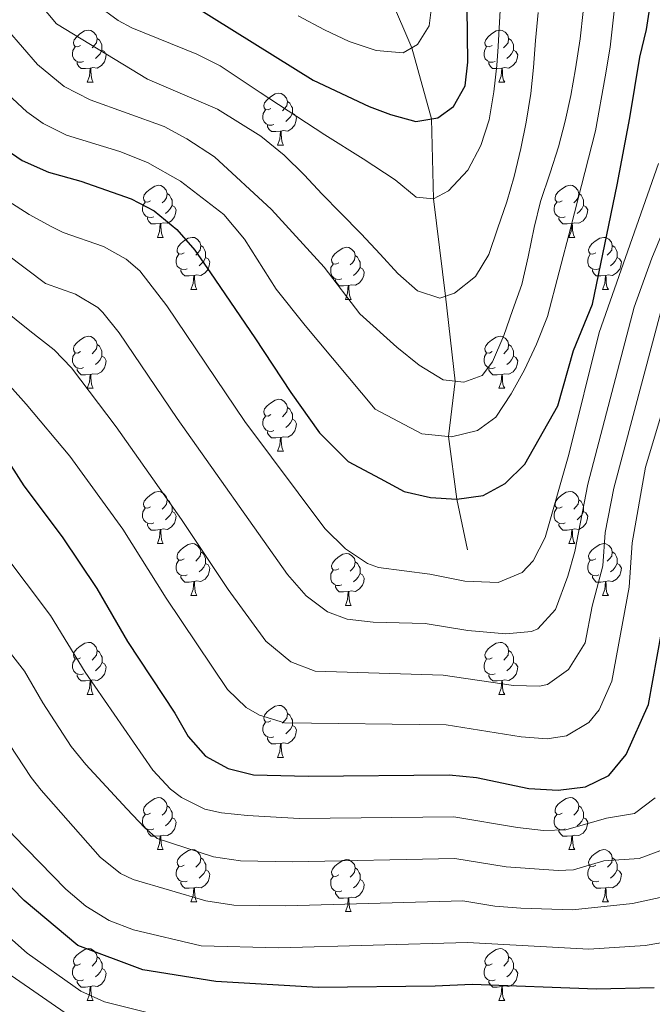
# Model space of a CAD drawing. Units: metres. Extents: x 609143 to 613646, y 4779809 to 4782851.
# Drawn here: x 610328 to 610450, y 4780542 to 4780731 of the extents above; entities that cross this region are included whole.
import ezdxf

# ---------------------------------------------------------------- set-up
doc = ezdxf.new("R2010")
doc.units = ezdxf.units.M
doc.header["$MEASUREMENT"] = 0
doc.linetypes.add('DGN Style 3', pattern=[1147.6976, 819.784, -327.9136])
for name, color, linetype, lineweight in [('Nivel 11', 7, 'Continuous', 0), ('Nivel 36', 7, 'Continuous', 0), ('Nivel 4', 7, 'Continuous', 0), ('Nivel 5', 7, 'Continuous', 0), ('Nivel 61', 7, 'Continuous', 0), ('Nivel 63', 7, 'Continuous', 0)]:
    doc.layers.add(name, color=color, linetype=linetype, lineweight=lineweight)

msp = doc.modelspace()

# ---------------------------------------------------------------- linework, layer by layer
at = {"layer": 'Nivel 11', "color": 142, "linetype": 'DGN Style 3', "lineweight": 13}
msp.add_polyline3d([(610414.26, 4780629.32, 326.7), (610412.21, 4780639.09, 325), (610410.58, 4780651.14, 320), (610411.89, 4780661.8, 315), (610409.98, 4780678.17, 310), (610407.7, 4780696.94, 305), (610407.3, 4780712.35, 300), (610403.5, 4780726.05, 295), (610393.75, 4780748.77, 290), (610383.59, 4780765.95, 285), (610374.68, 4780783.9, 280), (610370.3, 4780799.41, 275), (610364.84, 4780822.71, 270), (610361.3, 4780841.06, 265), (610355.03, 4780867.47, 260), (610350.37, 4780895.22, 255), (610346.42, 4780919.42, 250), (610349.24, 4780932.28, 245), (610351.53, 4780949.55, 240), (610355.42, 4780975, 235), (610356.18, 4781000.35, 232.28)], dxfattribs=at)
at = {"layer": 'Nivel 36', "color": 92, "linetype": 'Continuous', "lineweight": 0}
for p, q in [((610340.96, 4780719.43), (610342.08, 4780719.43)), ((610420.28, 4780719.43), (610421.41, 4780719.43)), ((610377.65, 4780707.29), (610378.77, 4780707.29)), ((610354.46, 4780689.52), (610355.59, 4780689.52)), ((610433.79, 4780689.52), (610434.91, 4780689.52)), ((610360.94, 4780679.49), (610362.06, 4780679.49)), ((610440.26, 4780679.49), (610441.39, 4780679.49)), ((610390.71, 4780677.58), (610391.83, 4780677.58)), ((610340.96, 4780660.44), (610342.08, 4780660.44)), ((610420.28, 4780660.44), (610421.41, 4780660.44)), ((610377.65, 4780648.3), (610378.78, 4780648.3)), ((610354.46, 4780630.53), (610355.59, 4780630.53)), ((610433.79, 4780630.53), (610434.91, 4780630.53)), ((610360.94, 4780620.49), (610362.06, 4780620.49)), ((610440.26, 4780620.49), (610441.39, 4780620.49)), ((610390.71, 4780618.59), (610391.84, 4780618.59)), ((610340.96, 4780601.45), (610342.09, 4780601.45)), ((610420.29, 4780601.45), (610421.41, 4780601.45)), ((610377.65, 4780589.31), (610378.78, 4780589.31)), ((610354.46, 4780571.54), (610355.59, 4780571.54)), ((610433.79, 4780571.54), (610434.92, 4780571.54)), ((610360.94, 4780561.5), (610362.06, 4780561.5)), ((610440.27, 4780561.5), (610441.39, 4780561.5)), ((610390.71, 4780559.6), (610391.84, 4780559.6)), ((610340.96, 4780542.45), (610342.09, 4780542.45)), ((610420.29, 4780542.45), (610421.41, 4780542.45))]:
    msp.add_line(p, q, dxfattribs=at)
at = {"layer": 'Nivel 36', "color": 92, "linetype": 'Continuous', "lineweight": 0, "flags": 128}
for points in [[(610339.66, 4780726.49), (610339.13, 4780726.22), (610338.6, 4780726.28), (610338.33, 4780726.65), (610338.28, 4780727.07), (610338.44, 4780727.59), (610338.92, 4780728.19), (610339.55, 4780728.72), (610340.45, 4780729.3), (610341.2, 4780729.46), (610341.62, 4780729.41), (610342.15, 4780729.09), (610342.68, 4780728.51), (610342.84, 4780727.87), (610342.73, 4780727.02), (610342.31, 4780726.49), (610341.89, 4780726.06)], [(610418.98, 4780726.49), (610418.45, 4780726.22), (610417.92, 4780726.28), (610417.66, 4780726.65), (610417.6, 4780727.07), (610417.76, 4780727.59), (610418.24, 4780728.19), (610418.88, 4780728.72), (610419.78, 4780729.3), (610420.52, 4780729.46), (610420.95, 4780729.41), (610421.48, 4780729.09), (610422.01, 4780728.51), (610422.17, 4780727.87), (610422.06, 4780727.02), (610421.63, 4780726.49), (610421.21, 4780726.06)], [(610342.84, 4780727.87), (610343.32, 4780727.55), (610343.63, 4780726.91), (610343.79, 4780726.59), (610343.79, 4780726.01), (610343.79, 4780725.59), (610343.42, 4780724.9), (610343, 4780724.42), (610342.52, 4780724)], [(610422.17, 4780727.87), (610422.64, 4780727.55), (610422.96, 4780726.91), (610423.12, 4780726.59), (610423.12, 4780726.01), (610423.12, 4780725.59), (610422.75, 4780724.9), (610422.33, 4780724.42), (610421.85, 4780724)], [(610340.24, 4780723.41), (610339.82, 4780723.25), (610339.23, 4780723.31), (610338.76, 4780723.52), (610338.33, 4780723.94), (610338.12, 4780724.53), (610338.12, 4780724.95), (610338.17, 4780725.53), (610338.6, 4780726.22)], [(610343.79, 4780725.59), (610344.25, 4780725.34), (610344.59, 4780724.72), (610344.48, 4780724), (610344.27, 4780723.36), (610343.69, 4780722.62), (610342.89, 4780722.14), (610342.04, 4780722.24), (610341.61, 4780722.11)], [(610419.57, 4780723.41), (610419.14, 4780723.25), (610418.56, 4780723.31), (610418.08, 4780723.52), (610417.66, 4780723.94), (610417.44, 4780724.53), (610417.44, 4780724.95), (610417.5, 4780725.53), (610417.92, 4780726.22)], [(610423.12, 4780725.59), (610423.57, 4780725.34), (610423.92, 4780724.72), (610423.81, 4780724), (610423.6, 4780723.36), (610423.01, 4780722.62), (610422.22, 4780722.14), (610421.37, 4780722.24), (610420.94, 4780722.11)], [(610341.5, 4780722.11), (610340.61, 4780722.03), (610339.77, 4780722.03), (610339.34, 4780722.46), (610339.02, 4780722.93), (610339.02, 4780723.25)], [(610420.83, 4780722.11), (610419.94, 4780722.03), (610419.09, 4780722.03), (610418.67, 4780722.46), (610418.35, 4780722.93), (610418.35, 4780723.25)], [(610340.96, 4780719.43), (610341.39, 4780720.59), (610341.5, 4780722.11), (610341.61, 4780722.11), (610341.65, 4780721.53), (610341.68, 4780720.84), (610341.75, 4780720.23), (610341.87, 4780719.83), (610342.08, 4780719.43)], [(610420.28, 4780719.43), (610420.72, 4780720.59), (610420.83, 4780722.11), (610420.94, 4780722.11), (610420.97, 4780721.53), (610421.01, 4780720.84), (610421.08, 4780720.23), (610421.19, 4780719.83), (610421.41, 4780719.43)], [(610376.35, 4780714.35), (610375.82, 4780714.08), (610375.29, 4780714.14), (610375.02, 4780714.51), (610374.97, 4780714.93), (610375.13, 4780715.45), (610375.61, 4780716.05), (610376.24, 4780716.58), (610377.14, 4780717.16), (610377.89, 4780717.32), (610378.31, 4780717.27), (610378.84, 4780716.95), (610379.37, 4780716.37), (610379.53, 4780715.73), (610379.42, 4780714.88), (610379, 4780714.35), (610378.58, 4780713.92)], [(610379.53, 4780715.73), (610380.01, 4780715.41), (610380.32, 4780714.77), (610380.48, 4780714.45), (610380.48, 4780713.87), (610380.48, 4780713.45), (610380.11, 4780712.76), (610379.69, 4780712.28), (610379.21, 4780711.86)], [(610376.93, 4780711.27), (610376.51, 4780711.11), (610375.92, 4780711.17), (610375.45, 4780711.38), (610375.02, 4780711.8), (610374.81, 4780712.39), (610374.81, 4780712.81), (610374.86, 4780713.39), (610375.29, 4780714.08)], [(610380.48, 4780713.45), (610380.94, 4780713.2), (610381.28, 4780712.58), (610381.17, 4780711.86), (610380.96, 4780711.22), (610380.38, 4780710.48), (610379.58, 4780710), (610378.73, 4780710.1), (610378.3, 4780709.97)], [(610378.19, 4780709.97), (610377.3, 4780709.89), (610376.46, 4780709.89), (610376.03, 4780710.32), (610375.71, 4780710.79), (610375.71, 4780711.11)], [(610377.65, 4780707.29), (610378.08, 4780708.45), (610378.19, 4780709.97), (610378.3, 4780709.97), (610378.34, 4780709.39), (610378.37, 4780708.7), (610378.44, 4780708.09), (610378.56, 4780707.69), (610378.77, 4780707.29)], [(610353.16, 4780696.58), (610352.63, 4780696.31), (610352.1, 4780696.37), (610351.84, 4780696.74), (610351.78, 4780697.17), (610351.94, 4780697.69), (610352.42, 4780698.28), (610353.06, 4780698.81), (610353.96, 4780699.39), (610354.7, 4780699.55), (610355.13, 4780699.5), (610355.66, 4780699.19), (610356.19, 4780698.6), (610356.35, 4780697.96), (610356.24, 4780697.11), (610355.81, 4780696.58), (610355.39, 4780696.15)], [(610432.49, 4780696.58), (610431.96, 4780696.31), (610431.43, 4780696.37), (610431.16, 4780696.74), (610431.11, 4780697.17), (610431.27, 4780697.69), (610431.75, 4780698.28), (610432.38, 4780698.81), (610433.28, 4780699.39), (610434.03, 4780699.55), (610434.45, 4780699.5), (610434.98, 4780699.19), (610435.51, 4780698.6), (610435.67, 4780697.96), (610435.56, 4780697.11), (610435.14, 4780696.58), (610434.72, 4780696.15)], [(610353.75, 4780693.5), (610353.32, 4780693.34), (610352.74, 4780693.4), (610352.26, 4780693.61), (610351.84, 4780694.03), (610351.62, 4780694.62), (610351.62, 4780695.04), (610351.68, 4780695.63), (610352.1, 4780696.31)], [(610356.35, 4780697.96), (610356.82, 4780697.65), (610357.14, 4780697.01), (610357.3, 4780696.69), (610357.3, 4780696.11), (610357.3, 4780695.68), (610356.93, 4780694.99), (610356.51, 4780694.51), (610356.03, 4780694.09)], [(610433.07, 4780693.5), (610432.65, 4780693.34), (610432.06, 4780693.4), (610431.59, 4780693.61), (610431.16, 4780694.03), (610430.95, 4780694.62), (610430.95, 4780695.04), (610431, 4780695.63), (610431.43, 4780696.31)], [(610435.67, 4780697.96), (610436.15, 4780697.65), (610436.46, 4780697.01), (610436.62, 4780696.69), (610436.62, 4780696.11), (610436.62, 4780695.68), (610436.25, 4780694.99), (610435.83, 4780694.51), (610435.35, 4780694.09)], [(610357.3, 4780695.68), (610357.75, 4780695.43), (610358.1, 4780694.81), (610357.99, 4780694.09), (610357.78, 4780693.45), (610357.19, 4780692.71), (610356.4, 4780692.23), (610355.55, 4780692.33), (610355.12, 4780692.21)], [(610436.62, 4780695.68), (610437.08, 4780695.43), (610437.42, 4780694.81), (610437.31, 4780694.09), (610437.1, 4780693.45), (610436.52, 4780692.71), (610435.72, 4780692.23), (610434.87, 4780692.33), (610434.44, 4780692.21)], [(610355.01, 4780692.21), (610354.12, 4780692.12), (610353.27, 4780692.12), (610352.85, 4780692.55), (610352.53, 4780693.03), (610352.53, 4780693.34)], [(610434.33, 4780692.21), (610433.44, 4780692.12), (610432.6, 4780692.12), (610432.17, 4780692.55), (610431.85, 4780693.03), (610431.85, 4780693.34)], [(610354.46, 4780689.52), (610354.9, 4780690.68), (610355.01, 4780692.21), (610355.12, 4780692.21), (610355.15, 4780691.62), (610355.19, 4780690.93), (610355.26, 4780690.32), (610355.37, 4780689.92), (610355.59, 4780689.52)], [(610433.79, 4780689.52), (610434.22, 4780690.68), (610434.33, 4780692.21), (610434.44, 4780692.21), (610434.48, 4780691.62), (610434.51, 4780690.93), (610434.58, 4780690.32), (610434.7, 4780689.92), (610434.91, 4780689.52)], [(610359.64, 4780686.55), (610359.11, 4780686.28), (610358.58, 4780686.33), (610358.31, 4780686.71), (610358.26, 4780687.13), (610358.42, 4780687.65), (610358.9, 4780688.25), (610359.53, 4780688.77), (610360.43, 4780689.36), (610361.18, 4780689.52), (610361.6, 4780689.47), (610362.13, 4780689.15), (610362.66, 4780688.57), (610362.82, 4780687.93), (610362.71, 4780687.07), (610362.29, 4780686.55), (610361.87, 4780686.12)], [(610438.96, 4780686.55), (610438.43, 4780686.28), (610437.9, 4780686.33), (610437.64, 4780686.71), (610437.58, 4780687.13), (610437.74, 4780687.65), (610438.22, 4780688.25), (610438.86, 4780688.77), (610439.76, 4780689.36), (610440.5, 4780689.52), (610440.93, 4780689.47), (610441.46, 4780689.15), (610441.99, 4780688.57), (610442.15, 4780687.93), (610442.04, 4780687.07), (610441.61, 4780686.55), (610441.19, 4780686.12)], [(610362.82, 4780687.93), (610363.3, 4780687.61), (610363.61, 4780686.97), (610363.77, 4780686.65), (610363.77, 4780686.07), (610363.77, 4780685.65), (610363.4, 4780684.95), (610362.98, 4780684.47), (610362.5, 4780684.05)], [(610389.41, 4780684.64), (610388.88, 4780684.37), (610388.35, 4780684.43), (610388.08, 4780684.8), (610388.03, 4780685.23), (610388.19, 4780685.75), (610388.67, 4780686.34), (610389.3, 4780686.87), (610390.2, 4780687.45), (610390.95, 4780687.61), (610391.37, 4780687.56), (610391.9, 4780687.25), (610392.43, 4780686.66), (610392.59, 4780686.02), (610392.48, 4780685.17), (610392.06, 4780684.64), (610391.64, 4780684.21)], [(610442.15, 4780687.93), (610442.62, 4780687.61), (610442.94, 4780686.97), (610443.1, 4780686.65), (610443.1, 4780686.07), (610443.1, 4780685.65), (610442.73, 4780684.95), (610442.31, 4780684.47), (610441.83, 4780684.05)], [(610360.22, 4780683.47), (610359.8, 4780683.31), (610359.21, 4780683.37), (610358.74, 4780683.58), (610358.31, 4780684), (610358.1, 4780684.59), (610358.1, 4780685.01), (610358.15, 4780685.59), (610358.58, 4780686.28)], [(610363.77, 4780685.65), (610364.23, 4780685.39), (610364.57, 4780684.78), (610364.46, 4780684.05), (610364.25, 4780683.42), (610363.67, 4780682.68), (610362.87, 4780682.2), (610362.02, 4780682.3), (610361.59, 4780682.17)], [(610392.59, 4780686.02), (610393.07, 4780685.71), (610393.38, 4780685.07), (610393.54, 4780684.75), (610393.54, 4780684.17), (610393.54, 4780683.74), (610393.17, 4780683.05), (610392.75, 4780682.57), (610392.27, 4780682.15)], [(610439.55, 4780683.47), (610439.12, 4780683.31), (610438.54, 4780683.37), (610438.06, 4780683.57), (610437.64, 4780684), (610437.42, 4780684.59), (610437.42, 4780685.01), (610437.48, 4780685.59), (610437.9, 4780686.28)], [(610443.1, 4780685.65), (610443.55, 4780685.39), (610443.9, 4780684.78), (610443.79, 4780684.05), (610443.58, 4780683.41), (610442.99, 4780682.67), (610442.2, 4780682.19), (610441.35, 4780682.3), (610440.92, 4780682.17)], [(610361.48, 4780682.17), (610360.59, 4780682.09), (610359.75, 4780682.09), (610359.32, 4780682.52), (610359, 4780682.99), (610359, 4780683.31)], [(610389.99, 4780681.56), (610389.57, 4780681.4), (610388.98, 4780681.46), (610388.51, 4780681.67), (610388.08, 4780682.09), (610387.87, 4780682.68), (610387.87, 4780683.1), (610387.92, 4780683.69), (610388.35, 4780684.37)], [(610393.54, 4780683.74), (610394, 4780683.49), (610394.34, 4780682.87), (610394.23, 4780682.15), (610394.02, 4780681.51), (610393.44, 4780680.77), (610392.64, 4780680.29), (610391.79, 4780680.4), (610391.36, 4780680.27)], [(610440.81, 4780682.17), (610439.92, 4780682.09), (610439.07, 4780682.09), (610438.65, 4780682.51), (610438.33, 4780682.99), (610438.33, 4780683.31)], [(610360.94, 4780679.49), (610361.37, 4780680.65), (610361.48, 4780682.17), (610361.59, 4780682.17), (610361.63, 4780681.59), (610361.66, 4780680.9), (610361.73, 4780680.29), (610361.85, 4780679.89), (610362.06, 4780679.49)], [(610391.25, 4780680.27), (610390.36, 4780680.18), (610389.52, 4780680.18), (610389.09, 4780680.61), (610388.77, 4780681.09), (610388.77, 4780681.4)], [(610440.26, 4780679.49), (610440.7, 4780680.65), (610440.81, 4780682.17), (610440.92, 4780682.17), (610440.95, 4780681.59), (610440.99, 4780680.9), (610441.06, 4780680.29), (610441.17, 4780679.89), (610441.39, 4780679.49)], [(610390.71, 4780677.58), (610391.14, 4780678.74), (610391.25, 4780680.27), (610391.36, 4780680.27), (610391.4, 4780679.68), (610391.43, 4780679), (610391.5, 4780678.38), (610391.62, 4780677.98), (610391.83, 4780677.58)], [(610339.66, 4780667.5), (610339.13, 4780667.23), (610338.6, 4780667.29), (610338.33, 4780667.66), (610338.28, 4780668.08), (610338.44, 4780668.6), (610338.92, 4780669.2), (610339.55, 4780669.73), (610340.45, 4780670.31), (610341.2, 4780670.47), (610341.62, 4780670.42), (610342.15, 4780670.1), (610342.68, 4780669.52), (610342.84, 4780668.88), (610342.73, 4780668.03), (610342.31, 4780667.5), (610341.89, 4780667.07)], [(610418.98, 4780667.5), (610418.46, 4780667.23), (610417.92, 4780667.29), (610417.66, 4780667.66), (610417.6, 4780668.08), (610417.76, 4780668.6), (610418.24, 4780669.2), (610418.88, 4780669.73), (610419.78, 4780670.31), (610420.52, 4780670.47), (610420.95, 4780670.42), (610421.48, 4780670.1), (610422.01, 4780669.52), (610422.17, 4780668.88), (610422.06, 4780668.03), (610421.64, 4780667.5), (610421.22, 4780667.07)], [(610342.84, 4780668.88), (610343.32, 4780668.56), (610343.63, 4780667.92), (610343.79, 4780667.6), (610343.79, 4780667.02), (610343.79, 4780666.6), (610343.42, 4780665.91), (610343, 4780665.43), (610342.52, 4780665.01)], [(610422.17, 4780668.88), (610422.64, 4780668.56), (610422.96, 4780667.92), (610423.12, 4780667.6), (610423.12, 4780667.02), (610423.12, 4780666.6), (610422.75, 4780665.91), (610422.33, 4780665.43), (610421.85, 4780665.01)], [(610340.24, 4780664.42), (610339.82, 4780664.26), (610339.23, 4780664.32), (610338.76, 4780664.53), (610338.33, 4780664.95), (610338.12, 4780665.54), (610338.12, 4780665.96), (610338.17, 4780666.54), (610338.6, 4780667.23)], [(610343.79, 4780666.6), (610344.25, 4780666.35), (610344.59, 4780665.73), (610344.48, 4780665.01), (610344.27, 4780664.37), (610343.69, 4780663.63), (610342.89, 4780663.15), (610342.04, 4780663.25), (610341.61, 4780663.12)], [(610419.57, 4780664.42), (610419.14, 4780664.26), (610418.56, 4780664.32), (610418.08, 4780664.53), (610417.66, 4780664.95), (610417.44, 4780665.54), (610417.44, 4780665.96), (610417.5, 4780666.54), (610417.92, 4780667.23)], [(610423.12, 4780666.6), (610423.58, 4780666.35), (610423.92, 4780665.73), (610423.81, 4780665.01), (610423.6, 4780664.37), (610423.02, 4780663.63), (610422.22, 4780663.15), (610421.37, 4780663.25), (610420.94, 4780663.12)], [(610341.5, 4780663.12), (610340.61, 4780663.04), (610339.77, 4780663.04), (610339.34, 4780663.47), (610339.02, 4780663.94), (610339.02, 4780664.26)], [(610420.83, 4780663.12), (610419.94, 4780663.04), (610419.1, 4780663.04), (610418.67, 4780663.47), (610418.35, 4780663.94), (610418.35, 4780664.26)], [(610340.96, 4780660.44), (610341.39, 4780661.6), (610341.5, 4780663.12), (610341.61, 4780663.12), (610341.65, 4780662.54), (610341.68, 4780661.85), (610341.75, 4780661.24), (610341.87, 4780660.84), (610342.08, 4780660.44)], [(610420.28, 4780660.44), (610420.72, 4780661.6), (610420.83, 4780663.12), (610420.94, 4780663.12), (610420.98, 4780662.54), (610421.01, 4780661.85), (610421.08, 4780661.24), (610421.2, 4780660.84), (610421.41, 4780660.44)], [(610376.35, 4780655.36), (610375.82, 4780655.09), (610375.29, 4780655.15), (610375.02, 4780655.52), (610374.97, 4780655.94), (610375.13, 4780656.46), (610375.61, 4780657.06), (610376.24, 4780657.59), (610377.14, 4780658.17), (610377.89, 4780658.33), (610378.32, 4780658.28), (610378.84, 4780657.96), (610379.38, 4780657.38), (610379.54, 4780656.74), (610379.42, 4780655.89), (610379, 4780655.36), (610378.58, 4780654.93)], [(610379.54, 4780656.74), (610380.01, 4780656.42), (610380.32, 4780655.78), (610380.48, 4780655.46), (610380.48, 4780654.88), (610380.48, 4780654.46), (610380.12, 4780653.77), (610379.7, 4780653.29), (610379.22, 4780652.87)], [(610376.94, 4780652.28), (610376.51, 4780652.12), (610375.92, 4780652.18), (610375.45, 4780652.39), (610375.02, 4780652.81), (610374.81, 4780653.4), (610374.81, 4780653.82), (610374.86, 4780654.4), (610375.29, 4780655.09)], [(610380.48, 4780654.46), (610380.94, 4780654.21), (610381.28, 4780653.59), (610381.18, 4780652.87), (610380.96, 4780652.23), (610380.38, 4780651.49), (610379.58, 4780651.01), (610378.74, 4780651.11), (610378.3, 4780650.98)], [(610378.2, 4780650.98), (610377.3, 4780650.9), (610376.46, 4780650.9), (610376.04, 4780651.33), (610375.72, 4780651.8), (610375.72, 4780652.12)], [(610377.65, 4780648.3), (610378.08, 4780649.46), (610378.2, 4780650.98), (610378.3, 4780650.98), (610378.34, 4780650.4), (610378.38, 4780649.71), (610378.44, 4780649.1), (610378.56, 4780648.7), (610378.78, 4780648.3)], [(610353.16, 4780637.59), (610352.63, 4780637.32), (610352.1, 4780637.38), (610351.84, 4780637.75), (610351.78, 4780638.17), (610351.94, 4780638.69), (610352.42, 4780639.29), (610353.06, 4780639.82), (610353.96, 4780640.4), (610354.7, 4780640.56), (610355.13, 4780640.51), (610355.66, 4780640.19), (610356.19, 4780639.61), (610356.35, 4780638.97), (610356.24, 4780638.12), (610355.81, 4780637.59), (610355.39, 4780637.16)], [(610432.49, 4780637.59), (610431.96, 4780637.32), (610431.43, 4780637.38), (610431.16, 4780637.75), (610431.11, 4780638.17), (610431.27, 4780638.69), (610431.75, 4780639.29), (610432.38, 4780639.82), (610433.28, 4780640.4), (610434.03, 4780640.56), (610434.45, 4780640.51), (610434.98, 4780640.19), (610435.51, 4780639.61), (610435.67, 4780638.97), (610435.56, 4780638.12), (610435.14, 4780637.59), (610434.72, 4780637.16)], [(610356.35, 4780638.97), (610356.82, 4780638.65), (610357.14, 4780638.01), (610357.3, 4780637.69), (610357.3, 4780637.11), (610357.3, 4780636.69), (610356.93, 4780636), (610356.51, 4780635.52), (610356.03, 4780635.1)], [(610435.67, 4780638.97), (610436.15, 4780638.65), (610436.46, 4780638.01), (610436.62, 4780637.69), (610436.62, 4780637.11), (610436.62, 4780636.69), (610436.25, 4780636), (610435.83, 4780635.52), (610435.35, 4780635.1)], [(610353.75, 4780634.51), (610353.32, 4780634.35), (610352.74, 4780634.41), (610352.26, 4780634.62), (610351.84, 4780635.04), (610351.62, 4780635.63), (610351.62, 4780636.05), (610351.68, 4780636.63), (610352.1, 4780637.32)], [(610357.3, 4780636.69), (610357.75, 4780636.44), (610358.1, 4780635.82), (610357.99, 4780635.1), (610357.78, 4780634.46), (610357.19, 4780633.72), (610356.4, 4780633.24), (610355.55, 4780633.34), (610355.12, 4780633.21)], [(610433.07, 4780634.51), (610432.65, 4780634.35), (610432.06, 4780634.41), (610431.59, 4780634.62), (610431.16, 4780635.04), (610430.95, 4780635.63), (610430.95, 4780636.05), (610431, 4780636.63), (610431.43, 4780637.32)], [(610436.62, 4780636.69), (610437.08, 4780636.44), (610437.42, 4780635.82), (610437.31, 4780635.1), (610437.1, 4780634.46), (610436.52, 4780633.72), (610435.72, 4780633.24), (610434.87, 4780633.34), (610434.44, 4780633.21)], [(610355.01, 4780633.21), (610354.12, 4780633.13), (610353.27, 4780633.13), (610352.85, 4780633.56), (610352.53, 4780634.03), (610352.53, 4780634.35)], [(610434.33, 4780633.21), (610433.44, 4780633.13), (610432.6, 4780633.13), (610432.17, 4780633.56), (610431.85, 4780634.03), (610431.85, 4780634.35)], [(610354.46, 4780630.53), (610354.9, 4780631.69), (610355.01, 4780633.21), (610355.12, 4780633.21), (610355.15, 4780632.63), (610355.19, 4780631.94), (610355.26, 4780631.33), (610355.37, 4780630.93), (610355.59, 4780630.53)], [(610433.79, 4780630.53), (610434.22, 4780631.69), (610434.33, 4780633.21), (610434.44, 4780633.21), (610434.48, 4780632.63), (610434.51, 4780631.94), (610434.58, 4780631.33), (610434.7, 4780630.93), (610434.91, 4780630.53)], [(610359.64, 4780627.55), (610359.11, 4780627.29), (610358.58, 4780627.34), (610358.31, 4780627.71), (610358.26, 4780628.14), (610358.42, 4780628.66), (610358.9, 4780629.25), (610359.53, 4780629.78), (610360.43, 4780630.37), (610361.18, 4780630.53), (610361.6, 4780630.47), (610362.13, 4780630.16), (610362.66, 4780629.57), (610362.82, 4780628.93), (610362.71, 4780628.08), (610362.29, 4780627.55), (610361.87, 4780627.13)], [(610438.96, 4780627.55), (610438.43, 4780627.29), (610437.9, 4780627.34), (610437.64, 4780627.71), (610437.58, 4780628.14), (610437.74, 4780628.66), (610438.22, 4780629.25), (610438.86, 4780629.78), (610439.76, 4780630.37), (610440.5, 4780630.53), (610440.93, 4780630.47), (610441.46, 4780630.16), (610441.99, 4780629.57), (610442.15, 4780628.93), (610442.04, 4780628.08), (610441.61, 4780627.55), (610441.19, 4780627.13)], [(610362.82, 4780628.93), (610363.3, 4780628.62), (610363.61, 4780627.98), (610363.77, 4780627.66), (610363.77, 4780627.08), (610363.77, 4780626.65), (610363.4, 4780625.96), (610362.98, 4780625.48), (610362.5, 4780625.06)], [(610389.41, 4780625.65), (610388.88, 4780625.38), (610388.35, 4780625.44), (610388.08, 4780625.81), (610388.03, 4780626.23), (610388.19, 4780626.75), (610388.67, 4780627.35), (610389.3, 4780627.88), (610390.2, 4780628.46), (610390.95, 4780628.62), (610391.38, 4780628.57), (610391.9, 4780628.25), (610392.44, 4780627.67), (610392.6, 4780627.03), (610392.48, 4780626.18), (610392.06, 4780625.65), (610391.64, 4780625.22)], [(610442.15, 4780628.93), (610442.62, 4780628.62), (610442.94, 4780627.98), (610443.1, 4780627.66), (610443.1, 4780627.08), (610443.1, 4780626.65), (610442.73, 4780625.96), (610442.31, 4780625.48), (610441.83, 4780625.06)], [(610360.22, 4780624.47), (610359.8, 4780624.31), (610359.21, 4780624.37), (610358.74, 4780624.58), (610358.31, 4780625.01), (610358.1, 4780625.59), (610358.1, 4780626.01), (610358.15, 4780626.6), (610358.58, 4780627.29)], [(610363.77, 4780626.65), (610364.23, 4780626.4), (610364.57, 4780625.79), (610364.46, 4780625.06), (610364.25, 4780624.42), (610363.67, 4780623.68), (610362.87, 4780623.2), (610362.02, 4780623.31), (610361.59, 4780623.18)], [(610392.6, 4780627.03), (610393.07, 4780626.71), (610393.38, 4780626.07), (610393.54, 4780625.75), (610393.54, 4780625.17), (610393.54, 4780624.75), (610393.18, 4780624.06), (610392.76, 4780623.58), (610392.28, 4780623.16)], [(610439.55, 4780624.47), (610439.12, 4780624.31), (610438.54, 4780624.37), (610438.06, 4780624.58), (610437.64, 4780625.01), (610437.42, 4780625.59), (610437.42, 4780626.01), (610437.48, 4780626.6), (610437.9, 4780627.29)], [(610443.1, 4780626.65), (610443.55, 4780626.4), (610443.9, 4780625.79), (610443.79, 4780625.06), (610443.58, 4780624.42), (610442.99, 4780623.68), (610442.2, 4780623.2), (610441.35, 4780623.31), (610440.92, 4780623.18)], [(610361.48, 4780623.18), (610360.59, 4780623.09), (610359.75, 4780623.09), (610359.32, 4780623.52), (610359, 4780624), (610359, 4780624.31)], [(610390, 4780622.57), (610389.57, 4780622.41), (610388.98, 4780622.47), (610388.51, 4780622.68), (610388.08, 4780623.1), (610387.87, 4780623.69), (610387.87, 4780624.11), (610387.92, 4780624.69), (610388.35, 4780625.38)], [(610393.54, 4780624.75), (610394, 4780624.5), (610394.34, 4780623.88), (610394.24, 4780623.16), (610394.02, 4780622.52), (610393.44, 4780621.78), (610392.64, 4780621.3), (610391.8, 4780621.4), (610391.36, 4780621.27)], [(610440.81, 4780623.18), (610439.92, 4780623.09), (610439.07, 4780623.09), (610438.65, 4780623.52), (610438.33, 4780624), (610438.33, 4780624.31)], [(610360.94, 4780620.49), (610361.37, 4780621.65), (610361.48, 4780623.18), (610361.59, 4780623.18), (610361.63, 4780622.59), (610361.66, 4780621.91), (610361.73, 4780621.29), (610361.85, 4780620.89), (610362.06, 4780620.49)], [(610391.26, 4780621.27), (610390.36, 4780621.19), (610389.52, 4780621.19), (610389.1, 4780621.62), (610388.78, 4780622.09), (610388.78, 4780622.41)], [(610440.26, 4780620.49), (610440.7, 4780621.65), (610440.81, 4780623.18), (610440.92, 4780623.18), (610440.95, 4780622.59), (610440.99, 4780621.91), (610441.06, 4780621.29), (610441.17, 4780620.89), (610441.39, 4780620.49)], [(610390.71, 4780618.59), (610391.14, 4780619.75), (610391.26, 4780621.27), (610391.36, 4780621.27), (610391.4, 4780620.69), (610391.44, 4780620), (610391.5, 4780619.39), (610391.62, 4780618.99), (610391.84, 4780618.59)], [(610339.66, 4780608.51), (610339.13, 4780608.24), (610338.6, 4780608.3), (610338.34, 4780608.67), (610338.28, 4780609.09), (610338.44, 4780609.61), (610338.92, 4780610.21), (610339.56, 4780610.74), (610340.46, 4780611.32), (610341.2, 4780611.48), (610341.63, 4780611.43), (610342.16, 4780611.11), (610342.69, 4780610.53), (610342.85, 4780609.89), (610342.74, 4780609.04), (610342.31, 4780608.51), (610341.89, 4780608.08)], [(610418.99, 4780608.51), (610418.46, 4780608.24), (610417.93, 4780608.3), (610417.66, 4780608.67), (610417.61, 4780609.09), (610417.77, 4780609.61), (610418.25, 4780610.21), (610418.88, 4780610.74), (610419.78, 4780611.32), (610420.53, 4780611.48), (610420.95, 4780611.43), (610421.48, 4780611.11), (610422.01, 4780610.53), (610422.17, 4780609.89), (610422.06, 4780609.04), (610421.64, 4780608.51), (610421.22, 4780608.08)], [(610342.85, 4780609.89), (610343.32, 4780609.57), (610343.64, 4780608.93), (610343.8, 4780608.61), (610343.8, 4780608.03), (610343.8, 4780607.61), (610343.43, 4780606.92), (610343.01, 4780606.44), (610342.53, 4780606.02)], [(610422.17, 4780609.89), (610422.65, 4780609.57), (610422.96, 4780608.93), (610423.12, 4780608.61), (610423.12, 4780608.03), (610423.12, 4780607.61), (610422.75, 4780606.92), (610422.33, 4780606.44), (610421.85, 4780606.02)], [(610340.25, 4780605.43), (610339.82, 4780605.27), (610339.24, 4780605.33), (610338.76, 4780605.54), (610338.34, 4780605.96), (610338.12, 4780606.55), (610338.12, 4780606.97), (610338.18, 4780607.55), (610338.6, 4780608.24)], [(610343.8, 4780607.61), (610344.25, 4780607.36), (610344.6, 4780606.74), (610344.49, 4780606.02), (610344.28, 4780605.38), (610343.69, 4780604.64), (610342.9, 4780604.16), (610342.05, 4780604.26), (610341.62, 4780604.13)], [(610419.57, 4780605.43), (610419.15, 4780605.27), (610418.56, 4780605.33), (610418.09, 4780605.54), (610417.66, 4780605.96), (610417.45, 4780606.55), (610417.45, 4780606.97), (610417.5, 4780607.55), (610417.93, 4780608.24)], [(610423.12, 4780607.61), (610423.58, 4780607.36), (610423.92, 4780606.74), (610423.81, 4780606.02), (610423.6, 4780605.38), (610423.02, 4780604.64), (610422.22, 4780604.16), (610421.37, 4780604.26), (610420.94, 4780604.13)], [(610341.51, 4780604.13), (610340.62, 4780604.05), (610339.77, 4780604.05), (610339.35, 4780604.48), (610339.03, 4780604.95), (610339.03, 4780605.27)], [(610420.83, 4780604.13), (610419.94, 4780604.05), (610419.1, 4780604.05), (610418.67, 4780604.48), (610418.35, 4780604.95), (610418.35, 4780605.27)], [(610340.96, 4780601.45), (610341.4, 4780602.61), (610341.51, 4780604.13), (610341.62, 4780604.13), (610341.65, 4780603.55), (610341.69, 4780602.86), (610341.76, 4780602.25), (610341.87, 4780601.85), (610342.09, 4780601.45)], [(610420.29, 4780601.45), (610420.72, 4780602.61), (610420.83, 4780604.13), (610420.94, 4780604.13), (610420.98, 4780603.55), (610421.01, 4780602.86), (610421.08, 4780602.25), (610421.2, 4780601.85), (610421.41, 4780601.45)], [(610376.35, 4780596.37), (610375.82, 4780596.1), (610375.29, 4780596.16), (610375.03, 4780596.53), (610374.97, 4780596.95), (610375.13, 4780597.47), (610375.61, 4780598.07), (610376.25, 4780598.6), (610377.15, 4780599.18), (610377.89, 4780599.34), (610378.32, 4780599.29), (610378.85, 4780598.97), (610379.38, 4780598.39), (610379.54, 4780597.75), (610379.43, 4780596.9), (610379, 4780596.37), (610378.58, 4780595.94)], [(610379.54, 4780597.75), (610380.01, 4780597.43), (610380.33, 4780596.79), (610380.49, 4780596.47), (610380.49, 4780595.89), (610380.49, 4780595.47), (610380.12, 4780594.78), (610379.7, 4780594.3), (610379.22, 4780593.88)], [(610376.94, 4780593.29), (610376.51, 4780593.13), (610375.93, 4780593.19), (610375.45, 4780593.4), (610375.03, 4780593.82), (610374.81, 4780594.41), (610374.81, 4780594.83), (610374.87, 4780595.41), (610375.29, 4780596.1)], [(610380.49, 4780595.47), (610380.94, 4780595.22), (610381.29, 4780594.6), (610381.18, 4780593.88), (610380.97, 4780593.24), (610380.38, 4780592.5), (610379.59, 4780592.02), (610378.74, 4780592.12), (610378.31, 4780591.99)], [(610378.2, 4780591.99), (610377.31, 4780591.91), (610376.46, 4780591.91), (610376.04, 4780592.34), (610375.72, 4780592.81), (610375.72, 4780593.13)], [(610377.65, 4780589.31), (610378.09, 4780590.47), (610378.2, 4780591.99), (610378.31, 4780591.99), (610378.34, 4780591.41), (610378.38, 4780590.72), (610378.45, 4780590.11), (610378.56, 4780589.71), (610378.78, 4780589.31)], [(610353.16, 4780578.6), (610352.64, 4780578.33), (610352.1, 4780578.39), (610351.84, 4780578.76), (610351.78, 4780579.18), (610351.94, 4780579.7), (610352.42, 4780580.3), (610353.06, 4780580.83), (610353.96, 4780581.41), (610354.7, 4780581.57), (610355.13, 4780581.52), (610355.66, 4780581.2), (610356.19, 4780580.62), (610356.35, 4780579.98), (610356.24, 4780579.13), (610355.82, 4780578.6), (610355.4, 4780578.17)], [(610432.49, 4780578.6), (610431.96, 4780578.33), (610431.43, 4780578.39), (610431.17, 4780578.76), (610431.11, 4780579.18), (610431.27, 4780579.7), (610431.75, 4780580.3), (610432.39, 4780580.83), (610433.29, 4780581.41), (610434.03, 4780581.57), (610434.46, 4780581.52), (610434.99, 4780581.2), (610435.52, 4780580.62), (610435.68, 4780579.98), (610435.57, 4780579.13), (610435.14, 4780578.6), (610434.72, 4780578.17)], [(610356.35, 4780579.98), (610356.82, 4780579.66), (610357.14, 4780579.02), (610357.3, 4780578.7), (610357.3, 4780578.12), (610357.3, 4780577.7), (610356.93, 4780577.01), (610356.51, 4780576.53), (610356.03, 4780576.11)], [(610435.68, 4780579.98), (610436.15, 4780579.66), (610436.47, 4780579.02), (610436.63, 4780578.7), (610436.63, 4780578.12), (610436.63, 4780577.7), (610436.26, 4780577.01), (610435.84, 4780576.53), (610435.36, 4780576.11)], [(610353.75, 4780575.52), (610353.32, 4780575.36), (610352.74, 4780575.42), (610352.26, 4780575.63), (610351.84, 4780576.05), (610351.62, 4780576.64), (610351.62, 4780577.06), (610351.68, 4780577.64), (610352.1, 4780578.33)], [(610357.3, 4780577.7), (610357.76, 4780577.45), (610358.1, 4780576.83), (610357.99, 4780576.11), (610357.78, 4780575.47), (610357.2, 4780574.73), (610356.4, 4780574.25), (610355.55, 4780574.35), (610355.12, 4780574.22)], [(610433.08, 4780575.52), (610432.65, 4780575.36), (610432.07, 4780575.42), (610431.59, 4780575.63), (610431.17, 4780576.05), (610430.95, 4780576.64), (610430.95, 4780577.06), (610431.01, 4780577.64), (610431.43, 4780578.33)], [(610436.63, 4780577.7), (610437.08, 4780577.45), (610437.43, 4780576.83), (610437.32, 4780576.11), (610437.11, 4780575.47), (610436.52, 4780574.73), (610435.73, 4780574.25), (610434.88, 4780574.35), (610434.45, 4780574.22)], [(610355.01, 4780574.22), (610354.12, 4780574.14), (610353.28, 4780574.14), (610352.85, 4780574.57), (610352.53, 4780575.04), (610352.53, 4780575.36)], [(610434.34, 4780574.22), (610433.45, 4780574.14), (610432.6, 4780574.14), (610432.18, 4780574.57), (610431.86, 4780575.04), (610431.86, 4780575.36)], [(610354.46, 4780571.54), (610354.9, 4780572.7), (610355.01, 4780574.22), (610355.12, 4780574.22), (610355.16, 4780573.64), (610355.19, 4780572.95), (610355.26, 4780572.34), (610355.38, 4780571.94), (610355.59, 4780571.54)], [(610433.79, 4780571.54), (610434.23, 4780572.7), (610434.34, 4780574.22), (610434.45, 4780574.22), (610434.48, 4780573.64), (610434.52, 4780572.95), (610434.59, 4780572.34), (610434.7, 4780571.94), (610434.92, 4780571.54)], [(610359.64, 4780568.56), (610359.11, 4780568.3), (610358.58, 4780568.35), (610358.32, 4780568.72), (610358.26, 4780569.15), (610358.42, 4780569.67), (610358.9, 4780570.26), (610359.54, 4780570.79), (610360.44, 4780571.38), (610361.18, 4780571.54), (610361.6, 4780571.48), (610362.14, 4780571.17), (610362.66, 4780570.58), (610362.82, 4780569.94), (610362.72, 4780569.09), (610362.29, 4780568.56), (610361.87, 4780568.14)], [(610438.97, 4780568.56), (610438.44, 4780568.3), (610437.91, 4780568.35), (610437.64, 4780568.72), (610437.59, 4780569.15), (610437.75, 4780569.67), (610438.23, 4780570.26), (610438.86, 4780570.79), (610439.76, 4780571.38), (610440.51, 4780571.54), (610440.93, 4780571.48), (610441.46, 4780571.17), (610441.99, 4780570.58), (610442.15, 4780569.94), (610442.04, 4780569.09), (610441.62, 4780568.56), (610441.2, 4780568.14)], [(610362.82, 4780569.94), (610363.3, 4780569.63), (610363.62, 4780568.99), (610363.78, 4780568.67), (610363.78, 4780568.09), (610363.78, 4780567.66), (610363.4, 4780566.97), (610362.98, 4780566.49), (610362.5, 4780566.07)], [(610389.41, 4780566.66), (610388.88, 4780566.39), (610388.35, 4780566.45), (610388.09, 4780566.82), (610388.03, 4780567.24), (610388.19, 4780567.76), (610388.67, 4780568.36), (610389.31, 4780568.89), (610390.21, 4780569.47), (610390.95, 4780569.63), (610391.38, 4780569.58), (610391.91, 4780569.26), (610392.44, 4780568.68), (610392.6, 4780568.04), (610392.49, 4780567.19), (610392.06, 4780566.66), (610391.64, 4780566.23)], [(610442.15, 4780569.94), (610442.63, 4780569.63), (610442.94, 4780568.99), (610443.1, 4780568.67), (610443.1, 4780568.09), (610443.1, 4780567.66), (610442.73, 4780566.97), (610442.31, 4780566.49), (610441.83, 4780566.07)], [(610360.22, 4780565.48), (610359.8, 4780565.32), (610359.22, 4780565.38), (610358.74, 4780565.59), (610358.32, 4780566.02), (610358.1, 4780566.6), (610358.1, 4780567.02), (610358.16, 4780567.61), (610358.58, 4780568.3)], [(610363.78, 4780567.66), (610364.23, 4780567.41), (610364.58, 4780566.8), (610364.46, 4780566.07), (610364.26, 4780565.43), (610363.67, 4780564.69), (610362.88, 4780564.21), (610362.02, 4780564.32), (610361.6, 4780564.19)], [(610392.6, 4780568.04), (610393.07, 4780567.72), (610393.39, 4780567.08), (610393.55, 4780566.76), (610393.55, 4780566.18), (610393.55, 4780565.76), (610393.18, 4780565.07), (610392.76, 4780564.59), (610392.28, 4780564.17)], [(610439.55, 4780565.48), (610439.13, 4780565.32), (610438.54, 4780565.38), (610438.07, 4780565.59), (610437.64, 4780566.02), (610437.43, 4780566.6), (610437.43, 4780567.02), (610437.48, 4780567.61), (610437.91, 4780568.3)], [(610443.1, 4780567.66), (610443.56, 4780567.41), (610443.9, 4780566.8), (610443.79, 4780566.07), (610443.58, 4780565.43), (610443, 4780564.69), (610442.2, 4780564.21), (610441.35, 4780564.32), (610440.92, 4780564.19)], [(610390, 4780563.58), (610389.57, 4780563.42), (610388.99, 4780563.48), (610388.51, 4780563.69), (610388.09, 4780564.11), (610387.87, 4780564.7), (610387.87, 4780565.12), (610387.93, 4780565.7), (610388.35, 4780566.39)], [(610393.55, 4780565.76), (610394, 4780565.51), (610394.35, 4780564.89), (610394.24, 4780564.17), (610394.03, 4780563.53), (610393.44, 4780562.79), (610392.65, 4780562.31), (610391.8, 4780562.41), (610391.37, 4780562.28)], [(610361.48, 4780564.19), (610360.6, 4780564.1), (610359.75, 4780564.1), (610359.32, 4780564.53), (610359, 4780565.01), (610359, 4780565.32)], [(610360.94, 4780561.5), (610361.38, 4780562.66), (610361.48, 4780564.19), (610361.6, 4780564.19), (610361.63, 4780563.6), (610361.66, 4780562.92), (610361.74, 4780562.3), (610361.85, 4780561.9), (610362.06, 4780561.5)], [(610440.81, 4780564.19), (610439.92, 4780564.1), (610439.08, 4780564.1), (610438.65, 4780564.53), (610438.33, 4780565.01), (610438.33, 4780565.32)], [(610440.27, 4780561.5), (610440.7, 4780562.66), (610440.81, 4780564.19), (610440.92, 4780564.19), (610440.96, 4780563.6), (610440.99, 4780562.92), (610441.06, 4780562.3), (610441.18, 4780561.9), (610441.39, 4780561.5)], [(610391.26, 4780562.28), (610390.37, 4780562.2), (610389.52, 4780562.2), (610389.1, 4780562.63), (610388.78, 4780563.1), (610388.78, 4780563.42)], [(610390.71, 4780559.6), (610391.15, 4780560.76), (610391.26, 4780562.28), (610391.37, 4780562.28), (610391.4, 4780561.7), (610391.44, 4780561.01), (610391.51, 4780560.4), (610391.62, 4780560), (610391.84, 4780559.6)], [(610339.66, 4780549.51), (610339.13, 4780549.25), (610338.6, 4780549.31), (610338.34, 4780549.67), (610338.28, 4780550.1), (610338.44, 4780550.62), (610338.92, 4780551.21), (610339.56, 4780551.75), (610340.46, 4780552.33), (610341.2, 4780552.49), (610341.63, 4780552.43), (610342.16, 4780552.12), (610342.69, 4780551.53), (610342.85, 4780550.89), (610342.74, 4780550.05), (610342.31, 4780549.51), (610341.89, 4780549.09)], [(610418.99, 4780549.51), (610418.46, 4780549.25), (610417.93, 4780549.31), (610417.66, 4780549.67), (610417.61, 4780550.1), (610417.77, 4780550.62), (610418.25, 4780551.21), (610418.88, 4780551.75), (610419.78, 4780552.33), (610420.53, 4780552.49), (610420.95, 4780552.43), (610421.48, 4780552.12), (610422.01, 4780551.53), (610422.17, 4780550.89), (610422.06, 4780550.05), (610421.64, 4780549.51), (610421.22, 4780549.09)], [(610342.85, 4780550.89), (610343.32, 4780550.58), (610343.64, 4780549.94), (610343.8, 4780549.62), (610343.8, 4780549.04), (610343.8, 4780548.61), (610343.43, 4780547.93), (610343.01, 4780547.45), (610342.53, 4780547.03)], [(610422.17, 4780550.89), (610422.65, 4780550.58), (610422.96, 4780549.94), (610423.12, 4780549.62), (610423.12, 4780549.04), (610423.12, 4780548.61), (610422.75, 4780547.93), (610422.33, 4780547.45), (610421.85, 4780547.03)], [(610340.25, 4780546.43), (610339.82, 4780546.27), (610339.24, 4780546.33), (610338.76, 4780546.55), (610338.34, 4780546.97), (610338.12, 4780547.55), (610338.12, 4780547.97), (610338.18, 4780548.56), (610338.6, 4780549.25)], [(610343.8, 4780548.61), (610344.25, 4780548.37), (610344.6, 4780547.75), (610344.49, 4780547.03), (610344.28, 4780546.39), (610343.69, 4780545.65), (610342.9, 4780545.17), (610342.05, 4780545.27), (610341.62, 4780545.14)], [(610419.57, 4780546.43), (610419.15, 4780546.27), (610418.56, 4780546.33), (610418.09, 4780546.55), (610417.66, 4780546.97), (610417.45, 4780547.55), (610417.45, 4780547.97), (610417.5, 4780548.56), (610417.93, 4780549.25)], [(610423.12, 4780548.61), (610423.58, 4780548.37), (610423.92, 4780547.75), (610423.81, 4780547.03), (610423.6, 4780546.39), (610423.02, 4780545.65), (610422.22, 4780545.17), (610421.37, 4780545.27), (610420.94, 4780545.14)], [(610341.51, 4780545.14), (610340.62, 4780545.05), (610339.77, 4780545.05), (610339.35, 4780545.49), (610339.03, 4780545.96), (610339.03, 4780546.27)], [(610340.96, 4780542.45), (610341.4, 4780543.61), (610341.51, 4780545.14), (610341.62, 4780545.14), (610341.65, 4780544.55), (610341.69, 4780543.87), (610341.76, 4780543.25), (610341.87, 4780542.85), (610342.09, 4780542.45)], [(610420.83, 4780545.14), (610419.94, 4780545.05), (610419.1, 4780545.05), (610418.67, 4780545.49), (610418.35, 4780545.96), (610418.35, 4780546.27)], [(610420.29, 4780542.45), (610420.72, 4780543.61), (610420.83, 4780545.14), (610420.94, 4780545.14), (610420.98, 4780544.55), (610421.01, 4780543.87), (610421.08, 4780543.25), (610421.2, 4780542.85), (610421.41, 4780542.45)]]:
    msp.add_lwpolyline(points, dxfattribs=at)
at = {"layer": 'Nivel 4', "color": 36, "linetype": 'Continuous', "lineweight": 30, "flags": 128}
for points, elevation in [([(610324.3, 4780707.14), (610328.43, 4780704.32), (610333.49, 4780702.11), (610339.7, 4780700.34), (610349.41, 4780696.96), (610353.83, 4780694.63), (610358.2, 4780691.05), (610361.71, 4780687.07), (610364.7, 4780682.67), (610373.22, 4780670.15), (610380.16, 4780659.62), (610385.74, 4780651.86), (610391.26, 4780646.33), (610397.38, 4780643.07), (610402.06, 4780640.55), (610407.1, 4780639.41), (610412.21, 4780639.09), (610417.23, 4780639.78), (610421.5, 4780642.1), (610425.3, 4780645.79), (610431.64, 4780657.04), (610434.66, 4780667.69), (610438.33, 4780676.67), (610443.12, 4780699.62), (610445.5, 4780712.55), (610447.47, 4780724.23), (610448.73, 4780729.55), (610449.51, 4780734.58)], 325), ([(610361.51, 4780734.13), (610384.47, 4780719.82), (610395.29, 4780714.71), (610399.42, 4780713.2), (610404.27, 4780711.87), (610408.55, 4780712.55), (610411.54, 4780714.77), (610413.79, 4780718.72), (610414.3, 4780723.29), (610414.25, 4780728.49), (610414.2, 4780733.79)], 300), ([(610322.62, 4780651.06), (610328.73, 4780641.63), (610336.13, 4780631.83), (610342.79, 4780621.84), (610348.73, 4780611.67), (610357.81, 4780597.87), (610360.4, 4780593.33), (610363.72, 4780589.53), (610368.13, 4780587.19), (610372.98, 4780585.96), (610383.55, 4780585.69), (610410.69, 4780585.94), (610415.99, 4780585.44), (610426.06, 4780583.34), (610431.72, 4780583.03), (610437.01, 4780583.62), (610441.49, 4780585.82), (610444.83, 4780589.86), (610449.12, 4780599.54), (610451.62, 4780613.37)], 350), ([(610450.22, 4780544.9), (610439.08, 4780544.67), (610415.15, 4780545.55), (610408.03, 4780545.26), (610385.46, 4780544.98), (610365.73, 4780546.11), (610351.69, 4780548.4), (610339.15, 4780553.1), (610328.77, 4780561.77), (610317.27, 4780573.5), (610308.18, 4780585.25), (610296.89, 4780597.42), (610286.69, 4780610.48), (610277.86, 4780617.63), (610266.38, 4780626.95), (610251.15, 4780638.86), (610240.1, 4780649.06)], 375)]:
    msp.add_lwpolyline(points, dxfattribs=dict(at, elevation=elevation))
at = {"layer": 'Nivel 5', "color": 36, "linetype": 'Continuous', "lineweight": 0, "flags": 128}
for points, elevation in [([(610443.57, 4780742.5), (610441.71, 4780726.14), (610440.76, 4780720.47), (610438.93, 4780710.04), (610434.17, 4780691.47), (610429.67, 4780674.26), (610427.53, 4780668.94), (610425.2, 4780663.99), (610422.69, 4780659.4), (610419.72, 4780654.9), (610416.18, 4780652.31), (610411.17, 4780651.08), (610405.41, 4780651.67), (610396.42, 4780656.42), (610382.94, 4780672.55), (610377.35, 4780679.54), (610371.24, 4780689.15), (610367.25, 4780693.92), (610358.94, 4780700.33), (610352.58, 4780703.93), (610347.2, 4780706.04), (610336.96, 4780709.24), (610332.47, 4780711.46), (610329.28, 4780713.71), (610325.63, 4780717.12)], 320), ([(610427.86, 4780732.86), (610427.36, 4780727.47), (610426.95, 4780722.26), (610426.44, 4780717.23), (610425.58, 4780711.75), (610424.53, 4780706.62), (610423.21, 4780701.22), (610421.8, 4780696.37), (610420.02, 4780691.15), (610418.33, 4780686.2), (610415.81, 4780681.98), (610411.73, 4780678.75), (610408.91, 4780677.81), (610404.6, 4780679.23), (610400.83, 4780682.57), (610397.42, 4780686.29), (610393.73, 4780690.18), (610389.77, 4780694.25), (610386.26, 4780697.87), (610382.76, 4780701.59), (610378.89, 4780705.39), (610374.38, 4780709), (610366.03, 4780714.22), (610352.55, 4780720.03), (610335.02, 4780730.64), (610328.63, 4780738.31)], 310), ([(610420.68, 4780735.69), (610420.13, 4780726.27), (610419.89, 4780722.62), (610419.3, 4780717.59), (610418.43, 4780712.2), (610416.83, 4780707.25), (610414.32, 4780702.48), (610410.61, 4780698.52), (610407.7, 4780696.94), (610404.32, 4780697.28), (610400.28, 4780700.62), (610394.12, 4780704.67), (610386.77, 4780709.26), (610374.28, 4780717.46), (610366.54, 4780722.55), (610362.09, 4780724.83), (610349.54, 4780729.92), (610346.92, 4780731.31), (610342.88, 4780734.28)], 305), ([(610407.43, 4780734.92), (610406.83, 4780730.25), (610404.58, 4780726.67), (610401.86, 4780725.1), (610396.65, 4780725.51), (610391.42, 4780727.28), (610386.66, 4780729.52), (610381.61, 4780732.22)], 295), ([(610436.54, 4780733.05), (610435.95, 4780727.75), (610435.09, 4780721.99), (610434.13, 4780716.87), (610433.08, 4780711.93), (610431.76, 4780706.99), (610430.16, 4780701.95), (610428.3, 4780696.45), (610427.06, 4780691.42), (610425.93, 4780685.75), (610424.7, 4780680.44), (610422.92, 4780675.41), (610421.23, 4780670.64), (610419.08, 4780665.51), (610417.1, 4780662.93), (610413.55, 4780661.62), (610409.53, 4780662.04), (610404.93, 4780664.92), (610400.61, 4780668.35), (610393.52, 4780674.77), (610386.59, 4780683.75), (610376.45, 4780694.89), (610365.49, 4780705.01), (610360.14, 4780708.51), (610355.75, 4780710.9), (610341.51, 4780716.01), (610336.51, 4780718.59), (610331.38, 4780722.84), (610325.56, 4780729.48)], 315), ([(610323.05, 4780698.16), (610329.73, 4780693.94), (610334.12, 4780691.55), (610336.29, 4780690.48), (610344.05, 4780687.78), (610348.46, 4780685.35), (610351.08, 4780683.06), (610356.28, 4780676.35), (610371.35, 4780654.06), (610386.77, 4780633.42), (610390.75, 4780629.48), (610394.95, 4780626.67), (610397.09, 4780625.92), (610407.01, 4780624.65), (610413.75, 4780623.26), (610420.14, 4780623.02), (610424.76, 4780624.96), (610426.9, 4780627.18), (610429.24, 4780631.67), (610433.77, 4780647.67), (610439.64, 4780671.18), (610451.07, 4780703.74)], 330), ([(610455.98, 4780700.53), (610449.75, 4780685.5), (610446.38, 4780676.08), (610437.42, 4780641.99), (610434.93, 4780629.01), (610433.6, 4780624.21), (610431.23, 4780617.8), (610427.79, 4780614.09), (610426.56, 4780613.55), (610421.62, 4780613.1), (610414.31, 4780613.8), (610406.05, 4780615.13), (610396.04, 4780615.35), (610391.06, 4780615.93), (610387.23, 4780617.38), (610383.17, 4780620.44), (610379.53, 4780624.53), (610358.26, 4780654.63), (610347.09, 4780671.15), (610343.97, 4780675.06), (610342.98, 4780676), (610338.7, 4780678.6), (610332.87, 4780680.63), (610317.7, 4780692.06)], 335), ([(610343.45, 4780570.11), (610332.08, 4780583.01), (610330.16, 4780585.45), (610321.85, 4780597.95), (610311.62, 4780610.51), (610299.83, 4780625.83), (610295.5, 4780630.76), (610291.81, 4780634.13), (610263.52, 4780656.98), (610258.4, 4780662.05), (610255.38, 4780666.02), (610243.83, 4780690.56)], 365), ([(610451.75, 4780676.19), (610442.47, 4780641.18), (610440.76, 4780632.68), (610440.31, 4780626.26), (610438.26, 4780618.44), (610436.92, 4780611.41), (610433.69, 4780606.28), (610429.67, 4780603.35), (610428.1, 4780603.04), (610423.1, 4780603.18), (610409.56, 4780605.18), (610384.9, 4780605.95), (610380.21, 4780607.72), (610375.34, 4780611.69), (610368.1, 4780621.64), (610359.14, 4780635.18), (610346.52, 4780653.04), (610337.9, 4780664.4), (610334.57, 4780667.86), (610329.91, 4780671.49), (610322.21, 4780677.61)], 340), ([(610326.04, 4780660.92), (610329.18, 4780657.39), (610337.62, 4780647.33), (610347.79, 4780633.28), (610356.19, 4780619.98), (610367.99, 4780602.37), (610371.59, 4780598.95), (610374.17, 4780597.46), (610378.94, 4780595.95), (610410.13, 4780595.56), (610424.58, 4780593.26), (610429.57, 4780592.92), (610433.34, 4780593.49), (610437.61, 4780596.05), (610439.6, 4780598.48), (610442.07, 4780604.03), (610445.39, 4780622.1), (610445.98, 4780630.65), (610448.56, 4780645.25), (610451.73, 4780655.74)], 345), ([(610244.94, 4780659), (610247.9, 4780654.96), (610258.09, 4780645.07), (610269.78, 4780635.67), (610282.69, 4780626.23), (610288, 4780621.84), (610292.23, 4780617.43), (610303.46, 4780603.41), (610314.87, 4780589.99), (610323.51, 4780578.06), (610326.74, 4780574.24), (610336.84, 4780563.9), (610340.65, 4780560.67), (610345.17, 4780557.88), (610349.87, 4780556.09), (610362.89, 4780553.03), (610377.89, 4780552.59), (610414.26, 4780553.63), (610437.6, 4780552.34), (610448.47, 4780553.08), (610453.38, 4780553.93)], 370), ([(610450.42, 4780581.5), (610446.42, 4780578.49), (610441.01, 4780577.59), (610433.19, 4780575.35), (610428.87, 4780575.26), (610423.87, 4780575.78), (610411.58, 4780577.86), (610381.78, 4780577.55), (610371.81, 4780578.14), (610366.82, 4780578.65), (610363.63, 4780579.36), (610359.09, 4780581.62), (610356.99, 4780583.22), (610353.61, 4780586.85), (610340.56, 4780605.74), (610333.88, 4780616.66), (610319.91, 4780635.11)], 355), ([(610311.09, 4780628.59), (610328.83, 4780605.92), (610332.39, 4780599.81), (610337.88, 4780591.44), (610340.66, 4780587.97), (610348.59, 4780579.38), (610352.02, 4780575.77), (610354.45, 4780573.7), (610365.28, 4780570.17), (610370.5, 4780569.39), (610380.49, 4780569.17), (610411.81, 4780569.81), (610421.69, 4780568.22), (610431.7, 4780567.55), (610434.66, 4780567.68), (610440.53, 4780569.36), (610447.36, 4780569.85), (610452.03, 4780571.55)], 360), ([(610357.12, 4780539.02), (610344.25, 4780542.21), (610339.71, 4780544.27), (610329.38, 4780551.6), (610320.85, 4780559.09), (610315.06, 4780565.38), (610304.53, 4780578.13), (610291.96, 4780591.39), (610282.5, 4780601.99), (610278.58, 4780605.09), (610259.69, 4780616.27), (610247.46, 4780624.95)], 380), ([(610245.74, 4780613.48), (610249.91, 4780610.71), (610276.13, 4780597.65), (610280.37, 4780594.97), (610301.18, 4780574.24), (610314.2, 4780558.92), (610318.97, 4780553.92), (610326.31, 4780547.32), (610338.33, 4780538.92)], 385), ([(610453.46, 4780562.77), (610446.06, 4780561.16), (610434.5, 4780559.95), (610424.5, 4780560.24), (610419.51, 4780560.67), (610413.37, 4780561.71), (610379.2, 4780560.74), (610369.2, 4780560.86), (610363.81, 4780561.66), (610349.81, 4780565.79), (610347.38, 4780566.95), (610343.45, 4780570.11)], 365)]:
    msp.add_lwpolyline(points, dxfattribs=dict(at, elevation=elevation))
at = {"layer": 'Nivel 61', "color": 250, "linetype": 'Continuous', "lineweight": 0}
msp.add_3dface([(610076.64, 4780217.12), (610039.12, 4782530.67), (613425.09, 4782586.28), (613463.73, 4780272.7)], dxfattribs=at)
at = {"layer": 'Nivel 63', "color": 7, "linetype": 'Continuous', "lineweight": 0}
msp.add_3dface([(609191.92, 4779808.76), (609143.08, 4782778.33), (613597.5, 4782851.44), (613646.29, 4779881.84)], dxfattribs=at)

doc.saveas('drawing.dxf')
